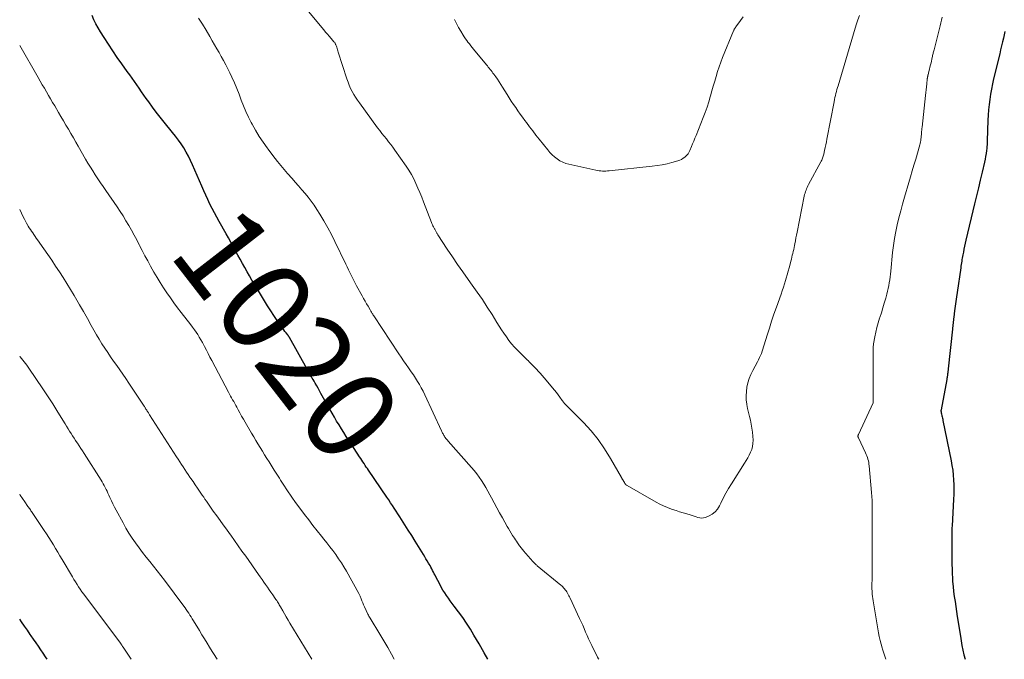
# Model space of a CAD drawing. Units: feet. Extents: x 1924996 to 1930043, y 530000 to 535000.
# Drawn here: x 1925000 to 1925217, y 530000 to 530141 of the extents above; entities that cross this region are included whole.
import ezdxf
from ezdxf.enums import TextEntityAlignment as Align

# ---------------------------------------------------------------- set-up
doc = ezdxf.new("R2010")
doc.units = ezdxf.units.FT
doc.header["$LTSCALE"] = 100
doc.header["$MEASUREMENT"] = 0
for name, color, linetype, lineweight in [('CONTOUR INDEX', 32, 'Continuous', 25), ('CONTOUR INDEX LABEL', 7, 'Continuous', 15), ('CONTOUR INTERMEDIATE', 40, 'Continuous', 15)]:
    doc.layers.add(name, color=color, linetype=linetype, lineweight=lineweight)
doc.styles.add('slant', font='romans.shx', dxfattribs={"oblique": 14.999978})

msp = doc.modelspace()

# ---------------------------------------------------------------- linework, layer by layer
at = {"layer": 'CONTOUR INDEX', "flags": 128}
for points, elevation in [([(1925103.16, 530000), (1925102.39, 530001.44), (1925101.26, 530003.43), (1925100.13, 530005.36), (1925099.34, 530006.66), (1925098.51, 530007.95), (1925097.64, 530009.2), (1925096.73, 530010.44), (1925095.76, 530011.73), (1925095.33, 530012.31), (1925094.9, 530012.89), (1925094.48, 530013.48), (1925094.07, 530014.07), (1925093.67, 530014.67), (1925093.29, 530015.28), (1925092.93, 530015.91), (1925092.59, 530016.54), (1925091.75, 530018.16), (1925091.57, 530018.52), (1925091.38, 530018.87), (1925091.2, 530019.23), (1925091.01, 530019.59), (1925090.82, 530019.94), (1925090.63, 530020.29), (1925090.44, 530020.65), (1925090.24, 530020.99), (1925090.1, 530021.23), (1925089.83, 530021.7), (1925089.55, 530022.16), (1925089.28, 530022.62), (1925089, 530023.08), (1925087.89, 530024.88), (1925087.15, 530026.08), (1925086.4, 530027.29), (1925085.65, 530028.48), (1925084.89, 530029.68), (1925084.16, 530030.82), (1925083.77, 530031.45), (1925083.37, 530032.07), (1925082.97, 530032.69), (1925082.57, 530033.3), (1925082.17, 530033.92), (1925081.76, 530034.53), (1925081.35, 530035.14), (1925080.93, 530035.75), (1925076.89, 530041.67), (1925076.64, 530042.04), (1925076.39, 530042.4), (1925076.14, 530042.77), (1925075.9, 530043.14), (1925075.65, 530043.51), (1925075.4, 530043.88), (1925075.16, 530044.25), (1925074.92, 530044.62), (1925072.51, 530048.32), (1925071.98, 530049.16), (1925071.44, 530050), (1925070.91, 530050.84), (1925070.38, 530051.69), (1925069.86, 530052.54), (1925069.35, 530053.4), (1925068.85, 530054.26), (1925068.36, 530055.13), (1925066.41, 530058.63), (1925066.1, 530059.19), (1925065.78, 530059.75), (1925065.46, 530060.32), (1925065.14, 530060.88), (1925064.88, 530061.34), (1925064.69, 530061.67), (1925064.5, 530061.99), (1925064.31, 530062.32), (1925064.11, 530062.65), (1925063.92, 530062.98), (1925063.73, 530063.31), (1925063.54, 530063.64), (1925063.36, 530063.97), (1925059.46, 530070.95), (1925059.42, 530071.02), (1925059.37, 530071.09), (1925059.33, 530071.17), (1925059.28, 530071.24), (1925059.23, 530071.31), (1925059.18, 530071.38), (1925059.13, 530071.45), (1925059.08, 530071.52), (1925058.71, 530072), (1925058.47, 530072.31), (1925058.24, 530072.63), (1925058.01, 530072.94), (1925057.79, 530073.26), (1925056.77, 530074.73), (1925056.05, 530075.79), (1925055.34, 530076.86), (1925054.65, 530077.94), (1925053.97, 530079.03), (1925051.72, 530082.71), (1925051.17, 530083.61), (1925050.64, 530084.52), (1925050.11, 530085.44), (1925049.59, 530086.36), (1925049.08, 530087.28), (1925048.57, 530088.21), (1925048.07, 530089.14), (1925047.57, 530090.07), (1925047.57, 530090.09), (1925047.06, 530091.03), (1925046.55, 530091.96), (1925046.04, 530092.9), (1925045.51, 530093.83), (1925043.96, 530096.56), (1925043.43, 530097.5), (1925042.92, 530098.45), (1925042.42, 530099.41), (1925041.93, 530100.38), (1925041.46, 530101.35), (1925041, 530102.33), (1925040.55, 530103.31), (1925040.12, 530104.3), (1925038.11, 530109.01), (1925037.67, 530109.97), (1925037.2, 530110.92), (1925036.69, 530111.84), (1925036.15, 530112.75), (1925035.58, 530113.63), (1925034.98, 530114.5), (1925034.35, 530115.34), (1925033.7, 530116.17), (1925031.83, 530118.47), (1925030.96, 530119.56), (1925030.11, 530120.65), (1925029.27, 530121.76), (1925028.46, 530122.89), (1925027.9, 530123.67), (1925027.37, 530124.41), (1925026.85, 530125.15), (1925026.33, 530125.9), (1925025.82, 530126.65), (1925025.3, 530127.4), (1925024.78, 530128.15), (1925024.25, 530128.89), (1925023.72, 530129.63), (1925022.54, 530131.26), (1925021.52, 530132.69), (1925020.52, 530134.14), (1925019.55, 530135.61), (1925018.6, 530137.09), (1925017.8, 530138.36), (1925017.29, 530139.23), (1925016.8, 530140.12), (1925016.36, 530141.02), (1925015.94, 530141.94)], 1020), ([(1925217.16, 530138.42), (1925216.83, 530136.99), (1925216.62, 530136.12), (1925216.42, 530135.25), (1925216.21, 530134.38), (1925216, 530133.51), (1925214.66, 530127.98), (1925214.41, 530126.86), (1925214.17, 530125.73), (1925213.97, 530124.59), (1925213.8, 530123.45), (1925213.65, 530122.31), (1925213.53, 530121.16), (1925213.45, 530120.01), (1925213.4, 530118.86), (1925213.26, 530114.3), (1925213.24, 530113.89), (1925213.22, 530113.47), (1925213.18, 530113.06), (1925213.14, 530112.64), (1925213.08, 530112.17), (1925213, 530111.52), (1925212.89, 530110.88), (1925212.77, 530110.24), (1925212.63, 530109.6), (1925212.12, 530107.4), (1925211.71, 530105.66), (1925211.3, 530103.92), (1925210.89, 530102.19), (1925210.48, 530100.45), (1925208.57, 530092.4), (1925208.42, 530091.75), (1925208.27, 530091.09), (1925208.13, 530090.44), (1925208, 530089.79), (1925207.88, 530089.19), (1925207.81, 530088.83), (1925207.75, 530088.47), (1925207.69, 530088.12), (1925207.63, 530087.76), (1925207.58, 530087.4), (1925207.52, 530087.04), (1925207.47, 530086.68), (1925207.41, 530086.32), (1925206.63, 530080.91), (1925206.48, 530079.89), (1925206.34, 530078.86), (1925206.2, 530077.84), (1925206.07, 530076.81), (1925205.89, 530075.41), (1925205.85, 530075.08), (1925205.81, 530074.76), (1925205.77, 530074.43), (1925205.73, 530074.1), (1925205.69, 530073.78), (1925205.65, 530073.45), (1925205.62, 530073.12), (1925205.58, 530072.79), (1925204.65, 530064.07), (1925204.63, 530063.88), (1925204.61, 530063.69), (1925204.59, 530063.51), (1925204.57, 530063.32), (1925204.55, 530063.13), (1925204.53, 530062.95), (1925204.51, 530062.76), (1925204.48, 530062.57), (1925204.47, 530062.54), (1925204.44, 530062.33), (1925204.41, 530062.13), (1925204.38, 530061.92), (1925204.34, 530061.72), (1925203.09, 530055.04), (1925203.09, 530055.02), (1925203.08, 530055), (1925203.08, 530054.97), (1925203.07, 530054.95), (1925203.06, 530054.86), (1925203.06, 530054.84), (1925203.06, 530054.82), (1925203.06, 530054.79), (1925203.06, 530054.77), (1925203.06, 530054.68), (1925203.07, 530054.62), (1925203.07, 530054.55), (1925203.08, 530054.48), (1925203.1, 530054.42), (1925203.1, 530054.4), (1925203.11, 530054.33), (1925203.13, 530054.25), (1925203.15, 530054.18), (1925203.16, 530054.11), (1925203.25, 530053.72), (1925203.31, 530053.46), (1925203.37, 530053.19), (1925203.43, 530052.93), (1925203.49, 530052.66), (1925205.29, 530043.78), (1925205.48, 530042.74), (1925205.64, 530041.68), (1925205.75, 530040.63), (1925205.83, 530039.56), (1925205.87, 530038.5), (1925205.89, 530037.43), (1925205.87, 530036.37), (1925205.83, 530035.3), (1925205.49, 530029.38), (1925205.47, 530029.04), (1925205.46, 530028.7), (1925205.45, 530028.36), (1925205.44, 530028.03), (1925205.43, 530027.69), (1925205.43, 530027.35), (1925205.43, 530027.01), (1925205.43, 530026.67), (1925205.43, 530023.61), (1925205.45, 530022.35), (1925205.47, 530021.08), (1925205.5, 530019.82), (1925205.55, 530018.56), (1925205.57, 530018.26), (1925205.63, 530017.15), (1925205.72, 530016.04), (1925205.84, 530014.93), (1925205.99, 530013.83), (1925206.15, 530012.72), (1925206.31, 530011.62), (1925206.48, 530010.52), (1925206.65, 530009.42), (1925207.33, 530005.09), (1925207.51, 530004.06), (1925207.69, 530003.03), (1925207.9, 530002.01), (1925208.12, 530000.99), (1925208.37, 530000)], 1020), ([(1925006.08, 530000), (1925005.71, 530000.55), (1925005.18, 530001.32), (1925004.65, 530002.09), (1925004.13, 530002.87), (1925003.61, 530003.64), (1925003.08, 530004.41), (1925002.55, 530005.19), (1925002.34, 530005.49), (1925001.71, 530006.42), (1925001.07, 530007.34), (1925000.42, 530008.26), (1925000, 530008.85)], 1000)]:
    msp.add_lwpolyline(points, dxfattribs=dict(at, elevation=elevation))
at = {"layer": 'CONTOUR INTERMEDIATE', "flags": 128}
for points, elevation in [([(1925185.13, 530141.95), (1925184.76, 530141.03), (1925184.44, 530140.1), (1925184.14, 530139.16), (1925180.37, 530126.48), (1925180.25, 530126.05), (1925180.12, 530125.61), (1925180.01, 530125.17), (1925179.9, 530124.73), (1925179.79, 530124.29), (1925179.69, 530123.84), (1925179.59, 530123.4), (1925179.51, 530122.95), (1925177.91, 530114.71), (1925177.79, 530114.08), (1925177.66, 530113.45), (1925177.53, 530112.82), (1925177.4, 530112.2), (1925177.23, 530111.4), (1925177.18, 530111.17), (1925177.12, 530110.95), (1925177.05, 530110.73), (1925176.97, 530110.51), (1925176.88, 530110.29), (1925176.78, 530110.08), (1925176.68, 530109.86), (1925176.57, 530109.66), (1925173.86, 530104.66), (1925173.71, 530104.36), (1925173.56, 530104.06), (1925173.43, 530103.75), (1925173.31, 530103.43), (1925173.2, 530103.12), (1925173.1, 530102.8), (1925173.01, 530102.47), (1925172.94, 530102.14), (1925171.34, 530094.18), (1925171.21, 530093.54), (1925171.09, 530092.9), (1925170.96, 530092.27), (1925170.84, 530091.63), (1925170.76, 530091.22), (1925170.68, 530090.79), (1925170.59, 530090.36), (1925170.49, 530089.93), (1925170.39, 530089.51), (1925170.29, 530089.08), (1925170.19, 530088.66), (1925170.08, 530088.24), (1925169.97, 530087.81), (1925169.79, 530087.11), (1925169.58, 530086.33), (1925169.37, 530085.56), (1925169.15, 530084.79), (1925168.93, 530084.02), (1925168.79, 530083.54), (1925168.56, 530082.79), (1925168.32, 530082.03), (1925168.07, 530081.28), (1925167.81, 530080.53), (1925166.78, 530077.63), (1925166.25, 530076.1), (1925165.73, 530074.57), (1925165.24, 530073.03), (1925164.76, 530071.49), (1925164.12, 530069.37), (1925163.97, 530068.88), (1925163.81, 530068.4), (1925163.65, 530067.92), (1925163.47, 530067.45), (1925163.28, 530066.98), (1925163.08, 530066.52), (1925162.86, 530066.06), (1925162.63, 530065.61), (1925161.58, 530063.65), (1925161.16, 530062.78), (1925160.8, 530061.89), (1925160.52, 530060.98), (1925160.29, 530060.04), (1925160.28, 530059.99), (1925160.16, 530059.06), (1925160.1, 530058.13), (1925160.15, 530057.2), (1925160.26, 530056.27), (1925160.28, 530056.16), (1925160.45, 530055.29), (1925160.62, 530054.42), (1925160.82, 530053.56), (1925161.04, 530052.7), (1925161.23, 530051.84), (1925161.39, 530050.98), (1925161.5, 530050.11), (1925161.58, 530049.23), (1925161.63, 530048.3), (1925161.62, 530047.61), (1925161.54, 530046.94), (1925161.36, 530046.29), (1925161.11, 530045.66), (1925160.8, 530045.04), (1925160.48, 530044.42), (1925160.13, 530043.82), (1925159.77, 530043.23), (1925156.86, 530038.66), (1925156.23, 530037.64), (1925155.63, 530036.6), (1925155.08, 530035.53), (1925154.55, 530034.46), (1925154.26, 530033.84), (1925153.82, 530033.14), (1925153.3, 530032.51), (1925152.66, 530032.02), (1925151.93, 530031.62), (1925151.16, 530031.3), (1925150.74, 530031.19), (1925150.33, 530031.13), (1925149.91, 530031.18), (1925149.5, 530031.28), (1925149.08, 530031.43), (1925148.66, 530031.58), (1925148.23, 530031.72), (1925147.81, 530031.84), (1925147.06, 530032.06), (1925146.26, 530032.3), (1925145.46, 530032.54), (1925144.66, 530032.8), (1925143.87, 530033.06), (1925143.67, 530033.13), (1925142.8, 530033.46), (1925141.93, 530033.82), (1925141.09, 530034.23), (1925140.26, 530034.67), (1925133.86, 530038.31), (1925133.77, 530038.37), (1925133.68, 530038.43), (1925133.61, 530038.51), (1925133.53, 530038.59), (1925133.47, 530038.68), (1925133.41, 530038.77), (1925133.35, 530038.86), (1925133.29, 530038.95), (1925133.03, 530039.39), (1925132.98, 530039.48), (1925132.92, 530039.57), (1925132.87, 530039.66), (1925132.82, 530039.75), (1925132.77, 530039.85), (1925132.72, 530039.94), (1925132.67, 530040.03), (1925132.62, 530040.12), (1925130.24, 530044.28), (1925128.93, 530046.4), (1925127.51, 530048.43), (1925125.93, 530050.35), (1925124.25, 530052.18), (1925120.56, 530055.9), (1925120.43, 530056.04), (1925120.3, 530056.18), (1925120.17, 530056.32), (1925120.04, 530056.46), (1925119.92, 530056.61), (1925119.8, 530056.76), (1925119.69, 530056.91), (1925119.58, 530057.07), (1925119.05, 530057.82), (1925118.67, 530058.34), (1925118.29, 530058.86), (1925117.89, 530059.37), (1925117.47, 530059.87), (1925116.06, 530061.54), (1925115.63, 530062.05), (1925115.18, 530062.56), (1925114.73, 530063.06), (1925114.28, 530063.56), (1925113.95, 530063.91), (1925113.66, 530064.23), (1925113.35, 530064.54), (1925113.05, 530064.85), (1925112.74, 530065.16), (1925112.28, 530065.62), (1925112.2, 530065.7), (1925112.12, 530065.78), (1925112.04, 530065.85), (1925111.96, 530065.93), (1925111.87, 530066), (1925111.79, 530066.08), (1925111.71, 530066.15), (1925111.63, 530066.23), (1925109.69, 530068.14), (1925109.03, 530068.83), (1925108.4, 530069.55), (1925107.82, 530070.3), (1925107.26, 530071.08), (1925106.73, 530071.88), (1925106.21, 530072.68), (1925105.69, 530073.48), (1925105.18, 530074.29), (1925104.11, 530076), (1925103.05, 530077.66), (1925101.97, 530079.3), (1925100.86, 530080.92), (1925099.73, 530082.53), (1925098.85, 530083.76), (1925097.67, 530085.42), (1925096.51, 530087.08), (1925095.37, 530088.76), (1925094.24, 530090.45), (1925092.18, 530093.59), (1925092.1, 530093.72), (1925092.01, 530093.85), (1925091.93, 530093.98), (1925091.86, 530094.11), (1925091.78, 530094.25), (1925091.7, 530094.38), (1925091.63, 530094.52), (1925091.55, 530094.66), (1925091.47, 530094.81), (1925091.4, 530094.95), (1925091.33, 530095.09), (1925091.25, 530095.24), (1925091.18, 530095.39), (1925091.07, 530095.61), (1925090.97, 530095.83), (1925090.87, 530096.06), (1925090.78, 530096.28), (1925089, 530100.84), (1925088.6, 530101.87), (1925088.18, 530102.89), (1925087.75, 530103.91), (1925087.32, 530104.92), (1925086.85, 530105.92), (1925086.34, 530106.89), (1925085.77, 530107.84), (1925085.17, 530108.76), (1925082.72, 530112.26), (1925082.26, 530112.9), (1925081.79, 530113.52), (1925081.31, 530114.13), (1925080.82, 530114.74), (1925080.32, 530115.34), (1925079.84, 530115.95), (1925079.36, 530116.57), (1925078.89, 530117.19), (1925074.86, 530122.66), (1925074.42, 530123.28), (1925074.01, 530123.91), (1925073.63, 530124.56), (1925073.27, 530125.22), (1925072.94, 530125.89), (1925072.64, 530126.58), (1925072.37, 530127.28), (1925072.12, 530127.99), (1925070.21, 530133.88), (1925070.12, 530134.14), (1925070.04, 530134.41), (1925069.96, 530134.67), (1925069.87, 530134.94), (1925069.79, 530135.22), (1925069.75, 530135.34), (1925069.7, 530135.47), (1925069.64, 530135.59), (1925069.58, 530135.71), (1925069.51, 530135.82), (1925069.43, 530135.94), (1925069.35, 530136.04), (1925069.26, 530136.15), (1925068.63, 530136.88), (1925068.23, 530137.36), (1925067.82, 530137.83), (1925067.42, 530138.3), (1925067.02, 530138.77), (1925063.62, 530142.81)], 1028), ([(1925127.64, 530000), (1925127.57, 530000.13), (1925127.37, 530000.5), (1925126.1, 530003.04), (1925125.74, 530003.78), (1925125.39, 530004.52), (1925125.06, 530005.27), (1925124.73, 530006.02), (1925124.42, 530006.77), (1925124.09, 530007.53), (1925123.75, 530008.27), (1925123.41, 530009.02), (1925121.33, 530013.46), (1925121.19, 530013.74), (1925121.05, 530014.02), (1925120.91, 530014.3), (1925120.76, 530014.57), (1925120.73, 530014.62), (1925120.58, 530014.86), (1925120.43, 530015.1), (1925120.25, 530015.33), (1925120.07, 530015.55), (1925119.88, 530015.76), (1925119.68, 530015.97), (1925119.46, 530016.17), (1925119.25, 530016.35), (1925114.08, 530020.63), (1925113.95, 530020.73), (1925113.83, 530020.84), (1925113.71, 530020.96), (1925113.59, 530021.07), (1925113.47, 530021.19), (1925113.35, 530021.31), (1925113.24, 530021.43), (1925113.13, 530021.56), (1925111.05, 530023.95), (1925110.89, 530024.13), (1925110.74, 530024.31), (1925110.58, 530024.49), (1925110.43, 530024.68), (1925110.29, 530024.86), (1925110.14, 530025.05), (1925110, 530025.24), (1925109.87, 530025.44), (1925109.69, 530025.7), (1925109.47, 530026.03), (1925109.25, 530026.36), (1925109.03, 530026.69), (1925108.82, 530027.03), (1925108.63, 530027.33), (1925108.33, 530027.82), (1925108.03, 530028.32), (1925107.73, 530028.81), (1925107.44, 530029.31), (1925106.38, 530031.16), (1925105.76, 530032.27), (1925105.14, 530033.38), (1925104.55, 530034.5), (1925103.96, 530035.63), (1925103.64, 530036.26), (1925103.21, 530037.07), (1925102.77, 530037.86), (1925102.29, 530038.65), (1925101.8, 530039.42), (1925101.28, 530040.17), (1925100.74, 530040.91), (1925100.17, 530041.62), (1925099.57, 530042.32), (1925094.43, 530048.13), (1925094.27, 530048.33), (1925094.1, 530048.52), (1925093.94, 530048.72), (1925093.79, 530048.92), (1925093.72, 530049.01), (1925093.61, 530049.17), (1925093.5, 530049.34), (1925093.4, 530049.51), (1925093.3, 530049.69), (1925093.22, 530049.87), (1925093.13, 530050.04), (1925093.04, 530050.22), (1925092.96, 530050.4), (1925089.27, 530058.33), (1925088.91, 530059.09), (1925088.52, 530059.83), (1925088.11, 530060.56), (1925087.68, 530061.28), (1925087.23, 530061.99), (1925086.77, 530062.69), (1925086.3, 530063.38), (1925085.82, 530064.07), (1925085.69, 530064.25), (1925085.15, 530065.02), (1925084.61, 530065.8), (1925084.08, 530066.59), (1925083.55, 530067.37), (1925078.03, 530075.75), (1925077.93, 530075.91), (1925077.82, 530076.07), (1925077.72, 530076.24), (1925077.62, 530076.4), (1925077.52, 530076.57), (1925077.42, 530076.73), (1925077.32, 530076.9), (1925077.22, 530077.07), (1925076.77, 530077.85), (1925076.45, 530078.41), (1925076.13, 530078.98), (1925075.81, 530079.54), (1925075.5, 530080.11), (1925074.26, 530082.37), (1925073.94, 530082.96), (1925073.64, 530083.54), (1925073.34, 530084.13), (1925073.04, 530084.72), (1925072.75, 530085.32), (1925072.46, 530085.91), (1925072.17, 530086.51), (1925071.89, 530087.1), (1925069.48, 530092.11), (1925068.71, 530093.65), (1925067.9, 530095.17), (1925067.05, 530096.66), (1925066.16, 530098.13), (1925065.51, 530099.19), (1925064.9, 530100.1), (1925064.27, 530101), (1925063.6, 530101.87), (1925062.9, 530102.72), (1925062.19, 530103.55), (1925061.46, 530104.38), (1925060.74, 530105.21), (1925060.02, 530106.04), (1925059.04, 530107.15), (1925057.93, 530108.45), (1925056.84, 530109.78), (1925055.78, 530111.12), (1925054.74, 530112.49), (1925054.56, 530112.74), (1925053.66, 530114.01), (1925052.8, 530115.31), (1925052, 530116.65), (1925051.24, 530118), (1925051.04, 530118.36), (1925050.43, 530119.57), (1925049.86, 530120.8), (1925049.34, 530122.04), (1925048.85, 530123.31), (1925048.38, 530124.58), (1925047.88, 530125.84), (1925047.34, 530127.08), (1925046.78, 530128.32), (1925046.32, 530129.29), (1925045.88, 530130.2), (1925045.42, 530131.11), (1925044.94, 530132), (1925044.44, 530132.88), (1925043.93, 530133.76), (1925043.43, 530134.63), (1925042.92, 530135.51), (1925042.42, 530136.39), (1925041.88, 530137.34), (1925041.09, 530138.69), (1925040.28, 530140.02), (1925039.43, 530141.33)], 1024), ([(1925159.49, 530141.66), (1925158.89, 530140.85), (1925157.83, 530139.42), (1925157.76, 530139.32), (1925157.69, 530139.22), (1925157.62, 530139.12), (1925157.56, 530139.02), (1925157.5, 530138.91), (1925157.44, 530138.8), (1925157.39, 530138.69), (1925157.34, 530138.58), (1925154.93, 530132.69), (1925154.52, 530131.66), (1925154.15, 530130.62), (1925153.8, 530129.58), (1925153.48, 530128.52), (1925153.18, 530127.46), (1925152.88, 530126.4), (1925152.58, 530125.33), (1925152.28, 530124.27), (1925152.22, 530124.05), (1925151.88, 530122.89), (1925151.51, 530121.73), (1925151.1, 530120.58), (1925150.67, 530119.45), (1925149.07, 530115.47), (1925148.82, 530114.87), (1925148.57, 530114.27), (1925148.32, 530113.67), (1925148.06, 530113.08), (1925147.67, 530112.17), (1925147.61, 530112.03), (1925147.54, 530111.89), (1925147.47, 530111.75), (1925147.4, 530111.61), (1925147.32, 530111.48), (1925147.23, 530111.35), (1925147.13, 530111.24), (1925147.02, 530111.13), (1925146.58, 530110.74), (1925146.23, 530110.47), (1925145.86, 530110.23), (1925145.47, 530110.05), (1925145.05, 530109.9), (1925143.76, 530109.54), (1925142.68, 530109.27), (1925141.59, 530109.03), (1925140.49, 530108.85), (1925139.38, 530108.71), (1925129.93, 530107.7), (1925129.56, 530107.67), (1925129.19, 530107.64), (1925128.82, 530107.64), (1925128.45, 530107.64), (1925128.09, 530107.67), (1925127.72, 530107.7), (1925127.36, 530107.76), (1925126.99, 530107.83), (1925121.06, 530109.15), (1925120.37, 530109.35), (1925119.7, 530109.61), (1925119.07, 530109.94), (1925118.46, 530110.33), (1925117.89, 530110.78), (1925117.35, 530111.26), (1925116.84, 530111.78), (1925116.37, 530112.33), (1925114.5, 530114.69), (1925113.79, 530115.6), (1925113.08, 530116.51), (1925112.38, 530117.43), (1925111.68, 530118.35), (1925111.33, 530118.81), (1925110.81, 530119.51), (1925110.31, 530120.21), (1925109.81, 530120.92), (1925109.32, 530121.64), (1925108.84, 530122.36), (1925108.36, 530123.08), (1925107.89, 530123.82), (1925107.43, 530124.55), (1925106.42, 530126.18), (1925106.06, 530126.75), (1925105.69, 530127.32), (1925105.3, 530127.88), (1925104.91, 530128.44), (1925104.49, 530129.01), (1925104.3, 530129.27), (1925104.1, 530129.53), (1925103.9, 530129.79), (1925103.7, 530130.05), (1925103.49, 530130.31), (1925103.29, 530130.57), (1925103.08, 530130.82), (1925102.87, 530131.08), (1925100.01, 530134.56), (1925099.71, 530134.93), (1925099.41, 530135.3), (1925099.11, 530135.68), (1925098.81, 530136.05), (1925098.52, 530136.43), (1925098.25, 530136.82), (1925097.98, 530137.22), (1925097.73, 530137.63), (1925097.23, 530138.48), (1925096.75, 530139.33), (1925096.27, 530140.18), (1925095.81, 530141.04)], 1032), ([(1925203.31, 530141.6), (1925203.18, 530140.96), (1925203.04, 530140.32), (1925202.88, 530139.68), (1925201.53, 530134.39), (1925201.47, 530134.18), (1925201.42, 530133.96), (1925201.37, 530133.75), (1925201.32, 530133.54), (1925201.27, 530133.33), (1925201.21, 530133.12), (1925201.17, 530132.91), (1925201.12, 530132.69), (1925200.86, 530131.55), (1925200.74, 530131.07), (1925200.63, 530130.59), (1925200.51, 530130.1), (1925200.39, 530129.62), (1925200.21, 530128.9), (1925200.18, 530128.78), (1925200.15, 530128.66), (1925200.13, 530128.53), (1925200.1, 530128.41), (1925200.08, 530128.28), (1925200.06, 530128.16), (1925200.04, 530128.03), (1925200.03, 530127.91), (1925199.93, 530126.87), (1925199.87, 530126.23), (1925199.81, 530125.58), (1925199.74, 530124.94), (1925199.67, 530124.3), (1925198.89, 530117.35), (1925198.86, 530117.02), (1925198.83, 530116.69), (1925198.8, 530116.36), (1925198.77, 530116.03), (1925198.75, 530115.69), (1925198.72, 530115.36), (1925198.69, 530115.04), (1925198.65, 530114.71), (1925198.6, 530114.39), (1925198.54, 530114.07), (1925198.46, 530113.75), (1925198.38, 530113.43), (1925197.48, 530110.24), (1925197.11, 530108.95), (1925196.74, 530107.67), (1925196.37, 530106.38), (1925195.99, 530105.1), (1925195.03, 530101.87), (1925194.59, 530100.36), (1925194.18, 530098.86), (1925193.79, 530097.34), (1925193.42, 530095.82), (1925193.1, 530094.3), (1925192.81, 530092.76), (1925192.58, 530091.22), (1925192.39, 530089.67), (1925191.97, 530085.59), (1925191.9, 530084.95), (1925191.83, 530084.31), (1925191.75, 530083.68), (1925191.67, 530083.04), (1925191.57, 530082.4), (1925191.45, 530081.77), (1925191.3, 530081.15), (1925191.14, 530080.52), (1925190.88, 530079.61), (1925190.57, 530078.54), (1925190.25, 530077.47), (1925189.92, 530076.4), (1925189.57, 530075.34), (1925189.54, 530075.23), (1925189.23, 530074.21), (1925188.95, 530073.18), (1925188.71, 530072.15), (1925188.5, 530071.11), (1925188.21, 530069.53), (1925188.17, 530069.27), (1925188.14, 530069.01), (1925188.12, 530068.75), (1925188.1, 530068.49), (1925188.1, 530068.23), (1925188.09, 530067.96), (1925188.09, 530067.7), (1925188.09, 530067.44), (1925188.09, 530057.03), (1925188.09, 530057), (1925188.09, 530056.98), (1925188.1, 530056.95), (1925188.1, 530056.93), (1925188.11, 530056.83), (1925188.11, 530056.81), (1925188.12, 530056.78), (1925188.12, 530056.76), (1925188.11, 530056.74), (1925188.1, 530056.65), (1925188.1, 530056.63), (1925188.09, 530056.6), (1925188.09, 530056.58), (1925188.08, 530056.56), (1925184.87, 530049.55), (1925184.84, 530049.51), (1925184.82, 530049.46), (1925184.81, 530049.42), (1925184.79, 530049.37), (1925184.77, 530049.32), (1925184.76, 530049.27), (1925184.76, 530049.22), (1925184.76, 530049.17), (1925184.76, 530049.12), (1925184.78, 530049.04), (1925184.79, 530048.97), (1925184.82, 530048.89), (1925184.85, 530048.82), (1925186.43, 530045.51), (1925186.58, 530045.17), (1925186.72, 530044.83), (1925186.84, 530044.48), (1925186.96, 530044.13), (1925187.05, 530043.77), (1925187.13, 530043.41), (1925187.19, 530043.05), (1925187.23, 530042.68), (1925187.74, 530036.8), (1925187.81, 530035.9), (1925187.86, 530034.99), (1925187.88, 530034.09), (1925187.88, 530033.18), (1925187.88, 530032.28), (1925187.87, 530031.37), (1925187.87, 530030.47), (1925187.87, 530029.56), (1925187.87, 530023.7), (1925187.87, 530022.57), (1925187.87, 530021.45), (1925187.86, 530020.32), (1925187.86, 530019.19), (1925187.86, 530017.54), (1925187.86, 530017.24), (1925187.85, 530016.94), (1925187.85, 530016.64), (1925187.84, 530016.34), (1925187.84, 530016.03), (1925187.84, 530015.73), (1925187.85, 530015.43), (1925187.86, 530015.13), (1925187.88, 530014.79), (1925187.91, 530014.33), (1925187.96, 530013.86), (1925188.02, 530013.39), (1925188.09, 530012.93), (1925189.29, 530005.85), (1925189.45, 530005.01), (1925189.64, 530004.17), (1925189.86, 530003.35), (1925190.1, 530002.53), (1925190.18, 530002.27), (1925190.4, 530001.58), (1925190.63, 530000.9), (1925190.86, 530000.22), (1925190.93, 530000)], 1024), ([(1925082.53, 530000), (1925081.94, 530001.11), (1925081.11, 530002.6), (1925080.25, 530004.08), (1925079.37, 530005.55), (1925077.22, 530009.08), (1925077.09, 530009.29), (1925076.97, 530009.51), (1925076.86, 530009.73), (1925076.75, 530009.95), (1925076.01, 530011.6), (1925075.81, 530012.04), (1925075.62, 530012.48), (1925075.44, 530012.92), (1925075.25, 530013.36), (1925075.02, 530013.94), (1925074.95, 530014.1), (1925074.88, 530014.25), (1925074.81, 530014.4), (1925074.73, 530014.54), (1925072.01, 530019.42), (1925071.47, 530020.36), (1925070.9, 530021.29), (1925070.3, 530022.19), (1925069.68, 530023.08), (1925069.04, 530023.96), (1925068.39, 530024.82), (1925067.72, 530025.68), (1925067.04, 530026.52), (1925066.5, 530027.18), (1925065.55, 530028.35), (1925064.62, 530029.53), (1925063.7, 530030.73), (1925062.79, 530031.93), (1925060.65, 530034.81), (1925060.15, 530035.5), (1925059.66, 530036.19), (1925059.18, 530036.9), (1925058.72, 530037.61), (1925058.37, 530038.16), (1925058.08, 530038.6), (1925057.8, 530039.05), (1925057.51, 530039.5), (1925057.23, 530039.95), (1925056.95, 530040.4), (1925056.67, 530040.84), (1925056.39, 530041.29), (1925056.1, 530041.74), (1925054.97, 530043.53), (1925054.48, 530044.31), (1925053.99, 530045.1), (1925053.5, 530045.89), (1925053.01, 530046.68), (1925052.52, 530047.48), (1925052.04, 530048.27), (1925051.57, 530049.07), (1925051.1, 530049.87), (1925049.69, 530052.28), (1925049.3, 530052.96), (1925048.91, 530053.64), (1925048.53, 530054.33), (1925048.15, 530055.02), (1925047.84, 530055.58), (1925047.62, 530055.99), (1925047.39, 530056.41), (1925047.17, 530056.82), (1925046.94, 530057.23), (1925046.71, 530057.64), (1925046.49, 530058.05), (1925046.26, 530058.46), (1925046.04, 530058.88), (1925042.34, 530065.89), (1925041.94, 530066.65), (1925041.54, 530067.41), (1925041.15, 530068.18), (1925040.75, 530068.94), (1925040.57, 530069.3), (1925040.26, 530069.88), (1925039.93, 530070.46), (1925039.59, 530071.03), (1925039.24, 530071.59), (1925038.88, 530072.14), (1925038.5, 530072.68), (1925038.12, 530073.22), (1925037.72, 530073.74), (1925035.61, 530076.45), (1925034.8, 530077.52), (1925033.99, 530078.61), (1925033.21, 530079.7), (1925032.44, 530080.81), (1925031.7, 530081.93), (1925030.97, 530083.07), (1925030.27, 530084.22), (1925029.6, 530085.38), (1925028.85, 530086.71), (1925028.22, 530087.84), (1925027.6, 530088.97), (1925027, 530090.11), (1925026.41, 530091.25), (1925026.35, 530091.38), (1925025.79, 530092.46), (1925025.22, 530093.54), (1925024.64, 530094.6), (1925024.04, 530095.67), (1925023.43, 530096.71), (1925022.79, 530097.75), (1925022.13, 530098.77), (1925021.45, 530099.78), (1925018.96, 530103.37), (1925018.38, 530104.22), (1925017.8, 530105.07), (1925017.23, 530105.93), (1925016.67, 530106.8), (1925016.11, 530107.67), (1925015.57, 530108.54), (1925015.04, 530109.43), (1925014.52, 530110.31), (1925012.91, 530113.12), (1925012.37, 530114.06), (1925011.83, 530114.99), (1925011.28, 530115.93), (1925010.73, 530116.86), (1925010.19, 530117.79), (1925009.64, 530118.72), (1925009.09, 530119.66), (1925008.54, 530120.59), (1925007.71, 530122), (1925007.25, 530122.78), (1925006.79, 530123.56), (1925006.34, 530124.34), (1925005.89, 530125.12), (1925005.44, 530125.91), (1925004.99, 530126.69), (1925004.54, 530127.47), (1925004.09, 530128.25), (1925000, 530135.35)], 1016), ([(1925064.39, 530000), (1925064.37, 530000.03), (1925059.54, 530008), (1925059.15, 530008.66), (1925058.76, 530009.33), (1925058.37, 530010), (1925057.99, 530010.67), (1925057.5, 530011.54), (1925057.36, 530011.77), (1925057.22, 530012.01), (1925057.08, 530012.24), (1925056.94, 530012.48), (1925056.79, 530012.71), (1925056.64, 530012.94), (1925056.49, 530013.16), (1925056.34, 530013.39), (1925055.77, 530014.21), (1925055.38, 530014.78), (1925054.99, 530015.34), (1925054.6, 530015.91), (1925054.21, 530016.47), (1925053.82, 530017.03), (1925053.42, 530017.59), (1925053.03, 530018.15), (1925052.64, 530018.71), (1925049.81, 530022.72), (1925048.99, 530023.88), (1925048.17, 530025.04), (1925047.34, 530026.2), (1925046.51, 530027.36), (1925046.25, 530027.73), (1925045.55, 530028.7), (1925044.85, 530029.67), (1925044.15, 530030.63), (1925043.45, 530031.6), (1925042.67, 530032.67), (1925042.36, 530033.1), (1925042.05, 530033.54), (1925041.75, 530033.97), (1925041.44, 530034.41), (1925041.14, 530034.84), (1925040.84, 530035.28), (1925040.55, 530035.72), (1925040.25, 530036.16), (1925039.64, 530037.06), (1925039.16, 530037.77), (1925038.69, 530038.48), (1925038.21, 530039.18), (1925037.73, 530039.89), (1925037.53, 530040.18), (1925037.16, 530040.74), (1925036.79, 530041.3), (1925036.42, 530041.86), (1925036.05, 530042.42), (1925035.69, 530042.98), (1925035.32, 530043.55), (1925034.96, 530044.11), (1925034.59, 530044.68), (1925028.64, 530053.92), (1925028.55, 530054.05), (1925028.47, 530054.19), (1925028.38, 530054.32), (1925028.29, 530054.45), (1925028.24, 530054.53), (1925028.18, 530054.63), (1925028.12, 530054.72), (1925028.06, 530054.81), (1925028, 530054.91), (1925027.94, 530055), (1925027.88, 530055.1), (1925027.82, 530055.19), (1925027.76, 530055.28), (1925027.72, 530055.34), (1925027.64, 530055.47), (1925027.56, 530055.59), (1925027.48, 530055.71), (1925027.4, 530055.84), (1925024.02, 530060.92), (1925023.37, 530061.89), (1925022.71, 530062.85), (1925022.05, 530063.8), (1925021.38, 530064.75), (1925020.7, 530065.71), (1925020.04, 530066.66), (1925019.4, 530067.62), (1925018.76, 530068.59), (1925018.14, 530069.57), (1925017.53, 530070.56), (1925016.94, 530071.56), (1925016.37, 530072.56), (1925015.79, 530073.6), (1925014.93, 530075.14), (1925014.06, 530076.66), (1925013.18, 530078.18), (1925012.29, 530079.69), (1925011.97, 530080.23), (1925011.19, 530081.55), (1925010.39, 530082.85), (1925009.57, 530084.15), (1925008.74, 530085.44), (1925007.9, 530086.72), (1925007.05, 530088), (1925006.19, 530089.27), (1925005.31, 530090.53), (1925003.92, 530092.51), (1925003.66, 530092.88), (1925003.39, 530093.26), (1925003.13, 530093.63), (1925002.87, 530094), (1925002.61, 530094.38), (1925002.36, 530094.76), (1925002.11, 530095.14), (1925001.88, 530095.53), (1925001.8, 530095.67), (1925001.53, 530096.13), (1925001.28, 530096.59), (1925001.03, 530097.07), (1925000.79, 530097.54), (1925000, 530099.16)], 1012), ([(1925043.54, 530000), (1925043.53, 530000.02), (1925043.25, 530000.44), (1925042.98, 530000.86), (1925042.71, 530001.29), (1925042.44, 530001.71), (1925041.85, 530002.67), (1925041.29, 530003.58), (1925040.73, 530004.49), (1925040.17, 530005.4), (1925039.62, 530006.32), (1925038.3, 530008.52), (1925038.05, 530008.94), (1925037.79, 530009.35), (1925037.53, 530009.76), (1925037.27, 530010.16), (1925037, 530010.56), (1925036.72, 530010.96), (1925036.44, 530011.35), (1925036.16, 530011.74), (1925031.88, 530017.45), (1925031.1, 530018.48), (1925030.31, 530019.51), (1925029.5, 530020.53), (1925028.69, 530021.54), (1925027.88, 530022.55), (1925027.08, 530023.57), (1925026.3, 530024.61), (1925025.53, 530025.66), (1925024.79, 530026.73), (1925024.08, 530027.81), (1925023.42, 530028.92), (1925022.78, 530030.06), (1925021.24, 530032.9), (1925020.89, 530033.58), (1925020.54, 530034.26), (1925020.21, 530034.96), (1925019.9, 530035.65), (1925019.65, 530036.2), (1925019.46, 530036.63), (1925019.27, 530037.05), (1925019.06, 530037.47), (1925018.86, 530037.88), (1925018.64, 530038.3), (1925018.41, 530038.7), (1925018.18, 530039.1), (1925017.93, 530039.5), (1925014.18, 530045.38), (1925013.82, 530045.95), (1925013.46, 530046.51), (1925013.09, 530047.08), (1925012.73, 530047.64), (1925012.67, 530047.72), (1925012.33, 530048.24), (1925012, 530048.76), (1925011.66, 530049.28), (1925011.33, 530049.8), (1925011, 530050.33), (1925010.66, 530050.85), (1925010.34, 530051.38), (1925010.01, 530051.9), (1925008.41, 530054.49), (1925007.27, 530056.3), (1925006.11, 530058.11), (1925004.93, 530059.89), (1925003.74, 530061.67), (1925001.85, 530064.43), (1925001.58, 530064.83), (1925001.3, 530065.21), (1925001.01, 530065.59), (1925000.71, 530065.96), (1925000.41, 530066.33), (1925000.11, 530066.7), (1925000, 530066.83)], 1008), ([(1925024.6, 530000), (1925022.8, 530002.67), (1925022.75, 530002.76), (1925022.69, 530002.84), (1925022.63, 530002.93), (1925022.57, 530003.02), (1925022.54, 530003.08), (1925022.5, 530003.13), (1925022.46, 530003.19), (1925022.42, 530003.25), (1925022.39, 530003.3), (1925022.35, 530003.36), (1925022.31, 530003.42), (1925022.27, 530003.47), (1925022.23, 530003.53), (1925022.19, 530003.58), (1925022.15, 530003.64), (1925022.11, 530003.69), (1925022.07, 530003.75), (1925014.49, 530013.87), (1925014.11, 530014.39), (1925013.73, 530014.91), (1925013.36, 530015.44), (1925012.99, 530015.97), (1925012.64, 530016.5), (1925012.29, 530017.05), (1925011.95, 530017.59), (1925011.62, 530018.15), (1925009.35, 530022), (1925008.87, 530022.82), (1925008.39, 530023.63), (1925007.91, 530024.44), (1925007.43, 530025.25), (1925006.95, 530026.06), (1925006.45, 530026.86), (1925005.94, 530027.65), (1925005.42, 530028.43), (1925002.89, 530032.18), (1925002.75, 530032.38), (1925002.62, 530032.57), (1925002.48, 530032.76), (1925002.35, 530032.96), (1925002.21, 530033.15), (1925002.07, 530033.34), (1925001.94, 530033.54), (1925001.81, 530033.73), (1925001.11, 530034.75), (1925000.62, 530035.46), (1925000.14, 530036.17), (1925000, 530036.38)], 1004)]:
    msp.add_lwpolyline(points, dxfattribs=dict(at, elevation=elevation))

# ---------------------------------------------------------------- texts
at = {"layer": 'CONTOUR INDEX LABEL', "style": 'slant', "oblique": 15}
msp.add_text('1020', height=20, rotation=307.7648, dxfattribs=at).set_placement((1925058.9, 530071.76, 1020), align=Align.MIDDLE_CENTER)

doc.saveas('drawing.dxf')
